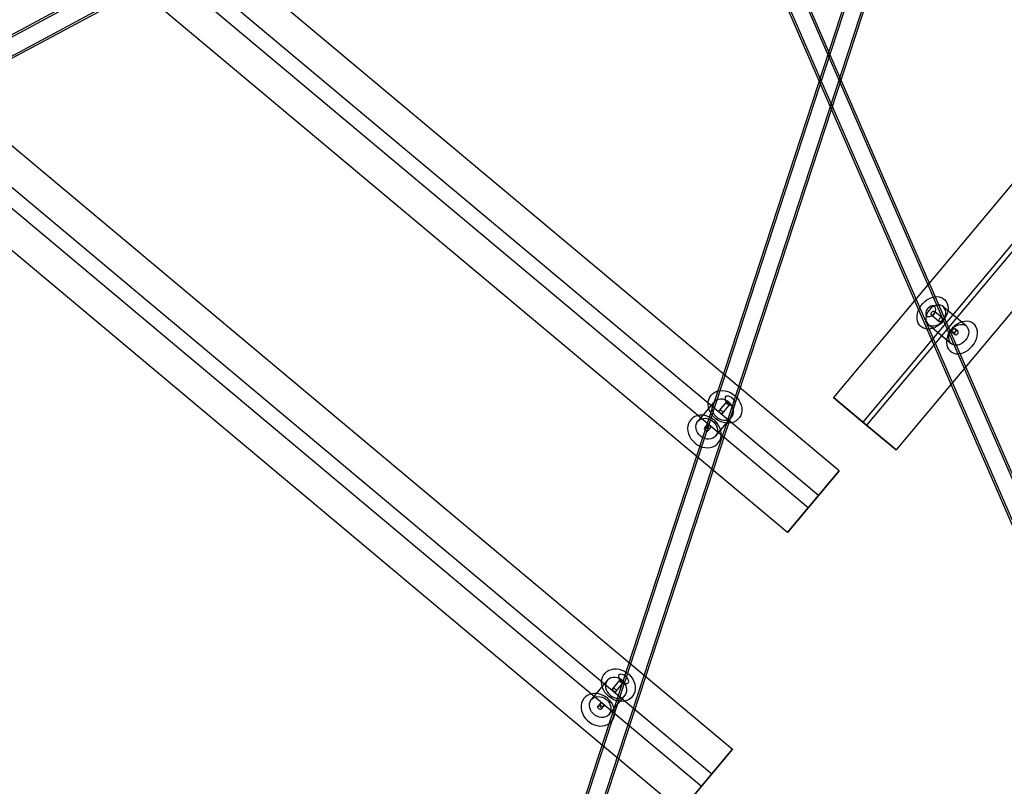
# Model space of a CAD drawing. Units: millimetres. Extents: x 715 to 47367, y 474 to 45514.
# Drawn here: x 18778 to 19544, y 14893 to 15489 of the extents above; entities that cross this region are included whole.
import ezdxf

# ---------------------------------------------------------------- set-up
doc = ezdxf.new("R2010")
doc.units = ezdxf.units.MM

msp = doc.modelspace()

# ---------------------------------------------------------------- linework, layer by layer
at = {"color": 7, "linetype": 'Continuous'}
for p, q in [((19313.981, 15768.828), (18365.331, 15258.864)), ((19314.691, 15767.507), (18366.041, 15257.543)), ((19892.291, 15770.203), (19410.827, 15195.144)), ((18372.196, 15246.093), (19320.846, 15756.056)), ((18372.907, 15244.772), (19321.557, 15754.735)), ((19915.214, 15751.011), (19433.749, 15175.952)), ((19918.079, 15748.612), (19436.615, 15173.553)), ((19941.002, 15729.42), (19459.538, 15154.361)), ((19463.515, 15635.881), (19128.261, 14612.356)), ((19464.941, 15635.414), (19129.686, 14611.889)), ((19142.04, 14607.842), (19477.295, 15631.368)), ((19143.466, 14607.375), (19478.72, 15630.901)), ((19415.16, 15138.048), (18840.102, 15619.512)), ((19692.824, 14803.244), (19336.209, 15623.504)), ((19694.199, 14803.842), (19337.585, 15624.102)), ((19322.911, 15617.722), (19679.526, 14797.463)), ((19324.287, 15618.32), (19680.902, 14798.061)), ((19399.136, 15118.909), (18824.078, 15600.373)), ((19391.124, 15109.339), (18816.066, 15590.804)), ((19375.1, 15090.2), (18800.042, 15571.664)), ((18642.209, 15499.435), (19332.279, 14921.678)), ((18626.185, 15480.296), (19316.255, 14902.539)), ((18618.172, 15470.726), (19308.243, 14892.969)), ((18602.148, 15451.587), (19292.218, 14873.83)), ((19487.079, 15259.442), (19493.192, 15254.323)), ((19487.237, 15258.754), (19488.48, 15259.505)), ((19495.441, 15257.005), (19489.326, 15262.125)), ((19489.509, 15260.735), (19490.031, 15262.091)), ((19514.069, 15250.864), (19496.24, 15265.792)), ((19484.685, 15251.99), (19502.514, 15237.063)), ((19503.314, 15245.849), (19505.417, 15244.088)), ((19507.664, 15246.772), (19505.562, 15248.531)), ((19317.786, 15191.54), (19305.323, 15176.654)), ((19327.529, 15191.883), (19321.83, 15185.076)), ((19326.631, 15193.6), (19327.456, 15191.101)), ((19436.615, 15173.553), (19410.827, 15195.144)), ((19410.827, 15195.144), (19433.749, 15175.952)), ((19324.515, 15182.831), (19330.213, 15189.636)), ((19329.456, 15189.426), (19332.061, 15189.054)), ((19319.125, 15165.099), (19331.588, 15179.985)), ((19433.749, 15175.952), (19459.538, 15154.361)), ((19312.396, 15173.808), (19310.437, 15171.468)), ((19313.121, 15169.221), (19315.081, 15171.563)), ((19459.538, 15154.361), (19436.615, 15173.553)), ((19391.124, 15109.339), (19415.16, 15138.048)), ((19415.16, 15138.048), (19399.136, 15118.909)), ((19399.136, 15118.909), (19375.1, 15090.2)), ((19375.1, 15090.2), (19391.124, 15109.339)), ((19243.75, 14977.229), (19244.574, 14974.731)), ((19234.905, 14975.17), (19222.442, 14960.284)), ((19244.648, 14975.513), (19238.948, 14968.705)), ((19241.634, 14966.461), (19247.332, 14973.266)), ((19246.574, 14973.056), (19249.179, 14972.684)), ((19236.243, 14948.729), (19248.706, 14963.615)), ((19229.517, 14957.44), (19227.556, 14955.098)), ((19230.239, 14952.851), (19232.198, 14955.191)), ((19332.279, 14921.678), (19308.243, 14892.969)), ((19316.255, 14902.539), (19332.279, 14921.678)), ((19292.218, 14873.83), (19316.255, 14902.539)), ((19308.243, 14892.969), (19292.218, 14873.83))]:
    msp.add_line(p, q, dxfattribs=at)
at = {"color": 7, "linetype": 'Continuous', "flags": 128}
for points in [[(19478.929, 15250.289), (19477.758, 15251.505), (19476.85, 15252.968), (19476.23, 15254.64), (19475.911, 15256.477), (19475.904, 15258.432), (19476.208, 15260.454), (19476.815, 15262.49), (19477.709, 15264.489), (19478.868, 15266.398), (19480.261, 15268.167), (19481.853, 15269.752), (19483.601, 15271.111), (19485.461, 15272.208), (19487.385, 15273.015), (19489.323, 15273.512), (19491.224, 15273.686), (19493.039, 15273.532), (19494.722, 15273.053), (19496.229, 15272.263), (19497.52, 15271.182), (19498.562, 15269.838), (19499.329, 15268.266), (19499.8, 15266.506), (19499.963, 15264.604), (19499.815, 15262.609), (19499.358, 15260.573), (19498.604, 15258.549), (19497.574, 15256.589), (19496.294, 15254.744), (19494.797, 15253.061), (19493.122, 15251.585), (19491.311, 15250.353), (19489.413, 15249.397), (19487.476, 15248.743), (19485.551, 15248.406), (19483.686, 15248.397), (19481.932, 15248.714), (19480.332, 15249.35), (19478.929, 15250.289)], [(19485.305, 15263.209), (19484.248, 15261.732), (19483.445, 15260.138), (19482.929, 15258.493), (19482.722, 15256.864), (19482.832, 15255.319), (19483.254, 15253.919), (19483.971, 15252.724), (19484.954, 15251.78), (19486.163, 15251.128), (19487.547, 15250.794), (19489.051, 15250.791), (19490.613, 15251.119), (19492.169, 15251.766), (19493.654, 15252.705), (19495.01, 15253.897), (19496.179, 15255.293), (19497.114, 15256.837), (19497.776, 15258.464), (19498.14, 15260.109), (19498.189, 15261.705), (19497.921, 15263.185), (19497.349, 15264.489), (19496.494, 15265.564), (19495.393, 15266.366), (19494.09, 15266.862), (19492.638, 15267.031), (19491.097, 15266.868), (19489.53, 15266.377), (19488.002, 15265.58), (19486.574, 15264.51), (19485.305, 15263.209)], [(19488.903, 15260.197), (19489.636, 15261.255), (19490.135, 15262.384), (19490.363, 15263.502), (19490.304, 15264.525), (19489.961, 15265.377), (19489.36, 15265.995), (19488.546, 15266.333), (19487.579, 15266.367), (19486.531, 15266.093), (19485.479, 15265.532), (19484.501, 15264.726), (19483.671, 15263.734), (19483.049, 15262.63), (19482.682, 15261.496), (19482.597, 15260.416), (19482.8, 15259.469), (19483.276, 15258.728), (19483.99, 15258.245), (19484.889, 15258.057), (19485.906, 15258.178), (19486.966, 15258.6), (19487.99, 15259.29), (19488.903, 15260.197)], [(19489.094, 15260.037), (19488.596, 15259.58), (19488.038, 15259.307), (19487.506, 15259.258), (19487.079, 15259.442), (19486.823, 15259.829), (19486.778, 15260.362), (19486.949, 15260.959), (19487.311, 15261.53), (19487.809, 15261.986), (19488.366, 15262.26), (19488.899, 15262.309), (19489.326, 15262.125), (19489.581, 15261.737), (19489.627, 15261.204), (19489.456, 15260.607), (19489.094, 15260.037)], [(19493.328, 15256.492), (19493.02, 15256.002), (19492.862, 15255.472), (19492.863, 15254.958), (19493.017, 15254.53), (19493.295, 15254.25), (19493.661, 15254.146), (19494.084, 15254.22), (19494.535, 15254.462), (19494.967, 15254.838), (19495.33, 15255.292), (19495.588, 15255.775), (19495.711, 15256.249), (19495.67, 15256.67), (19495.458, 15256.991), (19495.102, 15257.178), (19494.645, 15257.214), (19494.135, 15257.087), (19493.641, 15256.797), (19493.328, 15256.492)], [(19518.862, 15235.114), (19520.2, 15236.923), (19521.295, 15238.859), (19522.119, 15240.872), (19522.652, 15242.91), (19522.878, 15244.92), (19522.793, 15246.85), (19522.398, 15248.65), (19521.703, 15250.273), (19520.728, 15251.678), (19519.496, 15252.827), (19518.04, 15253.692), (19516.397, 15254.25), (19514.611, 15254.486), (19512.726, 15254.394), (19510.793, 15253.977), (19508.861, 15253.246), (19506.981, 15252.219), (19505.2, 15250.922), (19503.565, 15249.39), (19502.119, 15247.663), (19500.898, 15245.784), (19499.935, 15243.803), (19499.254, 15241.771), (19498.874, 15239.741), (19498.803, 15237.765), (19499.044, 15235.894), (19499.59, 15234.176), (19500.428, 15232.657), (19501.536, 15231.376), (19502.884, 15230.365), (19504.438, 15229.652), (19506.159, 15229.254), (19508, 15229.181), (19509.915, 15229.436), (19511.854, 15230.013), (19513.766, 15230.895), (19515.603, 15232.061), (19517.316, 15233.479), (19518.862, 15235.114)], [(19513.449, 15239.646), (19512.181, 15238.345), (19510.753, 15237.274), (19509.224, 15236.477), (19507.658, 15235.987), (19506.117, 15235.823), (19504.665, 15235.993), (19503.362, 15236.489), (19502.26, 15237.291), (19501.406, 15238.366), (19500.833, 15239.67), (19500.566, 15241.15), (19500.615, 15242.745), (19500.978, 15244.39), (19501.641, 15246.018), (19502.576, 15247.562), (19503.745, 15248.958), (19505.1, 15250.15), (19506.586, 15251.088), (19508.142, 15251.735), (19509.704, 15252.064), (19511.208, 15252.061), (19512.592, 15251.727), (19513.801, 15251.074), (19514.784, 15250.131), (19515.501, 15248.935), (19515.923, 15247.536), (19516.033, 15245.99), (19515.826, 15244.362), (19515.31, 15242.717), (19514.507, 15241.123), (19513.449, 15239.646)], [(19503.644, 15247.855), (19504.05, 15248.263), (19504.491, 15248.556), (19504.932, 15248.7), (19505.333, 15248.663), (19505.65, 15248.445), (19505.85, 15248.075), (19505.912, 15247.595), (19505.815, 15247.057), (19505.557, 15246.535), (19505.168, 15246.102), (19504.694, 15245.8), (19504.186, 15245.649), (19503.707, 15245.663), (19503.33, 15245.836), (19503.102, 15246.138), (19503.039, 15246.537), (19503.139, 15247.007), (19503.386, 15247.504), (19503.644, 15247.855)], [(19505.649, 15246.176), (19505.287, 15245.606), (19505.116, 15245.009), (19505.162, 15244.476), (19505.417, 15244.088), (19505.844, 15243.905), (19506.377, 15243.953), (19506.934, 15244.227), (19507.432, 15244.683), (19507.794, 15245.254), (19507.965, 15245.851), (19507.92, 15246.384), (19507.664, 15246.772), (19507.237, 15246.955), (19506.705, 15246.906), (19506.147, 15246.633), (19505.649, 15246.176)], [(19315.733, 15196.876), (19317.072, 15198.193), (19318.654, 15199.242), (19320.438, 15199.997), (19322.378, 15200.439), (19324.425, 15200.556), (19326.524, 15200.345), (19328.622, 15199.811), (19330.664, 15198.968), (19332.597, 15197.839), (19334.372, 15196.451), (19335.942, 15194.842), (19337.266, 15193.053), (19338.311, 15191.13), (19339.049, 15189.123), (19339.461, 15187.085), (19339.537, 15185.067), (19339.274, 15183.122), (19338.68, 15181.3), (19337.769, 15179.649), (19336.566, 15178.212), (19335.101, 15177.025), (19333.412, 15176.12), (19331.544, 15175.519), (19329.544, 15175.239), (19327.464, 15175.286), (19325.359, 15175.66), (19323.282, 15176.351), (19321.288, 15177.34), (19319.428, 15178.603), (19317.75, 15180.106), (19316.298, 15181.81), (19315.11, 15183.672), (19314.216, 15185.644), (19313.639, 15187.673), (19313.394, 15189.708), (19313.488, 15191.696), (19313.918, 15193.585), (19314.673, 15195.327), (19315.733, 15196.876)], [(19329.494, 15191.504), (19328.007, 15192.55), (19326.383, 15193.317), (19324.691, 15193.775), (19322.998, 15193.906), (19321.374, 15193.703), (19319.886, 15193.174), (19318.594, 15192.343), (19317.552, 15191.242), (19316.802, 15189.916), (19316.375, 15188.421), (19316.288, 15186.817), (19316.545, 15185.169), (19317.135, 15183.546), (19318.035, 15182.014), (19319.206, 15180.635), (19320.603, 15179.466), (19322.166, 15178.554), (19323.833, 15177.938), (19325.535, 15177.642), (19327.202, 15177.679), (19328.766, 15178.047), (19330.163, 15178.73), (19331.336, 15179.701), (19332.236, 15180.921), (19332.828, 15182.339), (19333.086, 15183.896), (19333.001, 15185.531), (19332.575, 15187.174), (19331.826, 15188.76), (19330.785, 15190.224), (19329.494, 15191.504)], [(19328.782, 15190.653), (19329.828, 15189.906), (19330.921, 15189.363), (19331.981, 15189.066), (19332.929, 15189.037), (19333.695, 15189.277), (19334.223, 15189.769), (19334.472, 15190.477), (19334.425, 15191.348), (19334.084, 15192.316), (19333.476, 15193.312), (19332.645, 15194.26), (19331.653, 15195.09), (19330.574, 15195.741), (19329.487, 15196.165), (19328.474, 15196.33), (19327.608, 15196.223), (19326.956, 15195.854), (19326.564, 15195.248), (19326.462, 15194.452), (19326.657, 15193.523), (19327.136, 15192.532), (19327.862, 15191.551), (19328.782, 15190.653)], [(19328.248, 15190.015), (19327.782, 15190.502), (19327.482, 15191.028), (19327.393, 15191.513), (19327.529, 15191.883), (19327.87, 15192.082), (19328.363, 15192.08), (19328.933, 15191.877), (19329.494, 15191.504), (19329.96, 15191.017), (19330.261, 15190.492), (19330.349, 15190.007), (19330.213, 15189.636), (19329.872, 15189.437), (19329.379, 15189.439), (19328.809, 15189.642), (19328.248, 15190.015)], [(19323.886, 15184.805), (19324.281, 15184.385), (19324.547, 15183.91), (19324.664, 15183.438), (19324.624, 15183.032), (19324.44, 15182.756), (19324.139, 15182.638), (19323.745, 15182.68), (19323.286, 15182.872), (19322.809, 15183.182), (19322.369, 15183.563), (19322.013, 15183.973), (19321.78, 15184.382), (19321.707, 15184.758), (19321.818, 15185.061), (19322.096, 15185.26), (19322.506, 15185.337), (19323.005, 15185.271), (19323.528, 15185.054), (19323.886, 15184.805)], [(19302.966, 15159.818), (19304.784, 15158.492), (19306.75, 15157.432), (19308.811, 15156.665), (19310.914, 15156.21), (19313.005, 15156.081), (19315.03, 15156.28), (19316.936, 15156.801), (19318.674, 15157.632), (19320.198, 15158.751), (19321.47, 15160.129), (19322.457, 15161.731), (19323.132, 15163.514), (19323.479, 15165.432), (19323.488, 15167.437), (19323.159, 15169.475), (19322.501, 15171.495), (19321.531, 15173.444), (19320.273, 15175.271), (19318.761, 15176.929), (19317.033, 15178.376), (19315.135, 15179.573), (19313.116, 15180.489), (19311.027, 15181.102), (19308.923, 15181.395), (19306.858, 15181.36), (19304.886, 15180.999), (19303.058, 15180.32), (19301.422, 15179.342), (19300.019, 15178.089), (19298.886, 15176.595), (19298.052, 15174.897), (19297.54, 15173.04), (19297.361, 15171.073), (19297.522, 15169.044), (19298.017, 15167.009), (19298.834, 15165.018), (19299.951, 15163.124), (19301.341, 15161.376), (19302.966, 15159.818)], [(19307.417, 15165.135), (19306.126, 15166.415), (19305.085, 15167.878), (19304.336, 15169.464), (19303.91, 15171.108), (19303.825, 15172.742), (19304.083, 15174.3), (19304.675, 15175.718), (19305.576, 15176.937), (19306.749, 15177.909), (19308.146, 15178.592), (19309.71, 15178.96), (19311.377, 15178.996), (19313.078, 15178.7), (19314.745, 15178.084), (19316.308, 15177.173), (19317.705, 15176.004), (19318.877, 15174.625), (19319.776, 15173.093), (19320.366, 15171.47), (19320.623, 15169.822), (19320.537, 15168.218), (19320.109, 15166.722), (19319.359, 15165.397), (19318.317, 15164.296), (19317.026, 15163.464), (19315.537, 15162.936), (19313.914, 15162.733), (19312.221, 15162.863), (19310.528, 15163.322), (19308.904, 15164.089), (19307.417, 15165.135)], [(19312.402, 15171.089), (19311.841, 15171.462), (19311.271, 15171.665), (19310.778, 15171.667), (19310.437, 15171.468), (19310.301, 15171.098), (19310.389, 15170.613), (19310.69, 15170.087), (19311.156, 15169.6), (19311.717, 15169.227), (19312.287, 15169.024), (19312.78, 15169.022), (19313.121, 15169.221), (19313.257, 15169.592), (19313.168, 15170.077), (19312.868, 15170.602), (19312.402, 15171.089)], [(19314.272, 15173.322), (19313.807, 15173.66), (19313.344, 15173.899), (19312.918, 15174.003), (19312.57, 15173.945), (19312.338, 15173.723), (19312.244, 15173.369), (19312.298, 15172.922), (19312.51, 15172.435), (19312.866, 15171.979), (19313.323, 15171.62), (19313.83, 15171.39), (19314.333, 15171.303), (19314.768, 15171.361), (19315.07, 15171.55), (19315.2, 15171.838), (19315.154, 15172.197), (19314.941, 15172.604), (19314.591, 15173.026), (19314.272, 15173.322)], [(19236.108, 14962.587), (19234.483, 14964.144), (19233.094, 14965.893), (19231.976, 14967.787), (19231.159, 14969.778), (19230.664, 14971.813), (19230.504, 14973.841), (19230.682, 14975.809), (19231.195, 14977.666), (19232.029, 14979.364), (19233.162, 14980.858), (19234.564, 14982.111), (19236.201, 14983.089), (19238.029, 14983.768), (19240.001, 14984.129), (19242.065, 14984.164), (19244.169, 14983.871), (19246.258, 14983.258), (19248.278, 14982.342), (19250.176, 14981.145), (19251.904, 14979.698), (19253.416, 14978.04), (19254.673, 14976.213), (19255.644, 14974.264), (19256.302, 14972.244), (19256.63, 14970.206), (19256.621, 14968.201), (19256.275, 14966.283), (19255.599, 14964.5), (19254.613, 14962.898), (19253.341, 14961.52), (19251.816, 14960.401), (19250.078, 14959.57), (19248.173, 14959.049), (19246.148, 14958.85), (19244.057, 14958.979), (19241.953, 14959.434), (19239.892, 14960.201), (19237.927, 14961.261), (19236.108, 14962.587)], [(19236.998, 14963.65), (19238.486, 14962.605), (19240.109, 14961.837), (19241.802, 14961.379), (19243.495, 14961.249), (19245.119, 14961.452), (19246.607, 14961.98), (19247.899, 14962.812), (19248.941, 14963.913), (19249.691, 14965.238), (19250.118, 14966.734), (19250.205, 14968.338), (19249.948, 14969.985), (19249.358, 14971.609), (19248.458, 14973.141), (19247.286, 14974.52), (19245.89, 14975.689), (19244.327, 14976.6), (19242.66, 14977.216), (19240.958, 14977.512), (19239.291, 14977.475), (19237.727, 14977.108), (19236.33, 14976.424), (19235.157, 14975.453), (19234.257, 14974.234), (19233.665, 14972.816), (19233.407, 14971.258), (19233.492, 14969.624), (19233.918, 14967.98), (19234.667, 14966.394), (19235.708, 14964.931), (19236.998, 14963.65)], [(19243.95, 14979.353), (19243.629, 14978.695), (19243.602, 14977.859), (19243.87, 14976.908), (19244.415, 14975.913), (19245.195, 14974.946), (19246.153, 14974.08), (19247.218, 14973.379), (19248.311, 14972.895), (19249.35, 14972.663), (19250.259, 14972.702), (19250.97, 14973.008), (19251.431, 14973.558), (19251.607, 14974.312), (19251.485, 14975.213), (19251.074, 14976.196), (19250.406, 14977.186), (19249.528, 14978.111), (19248.507, 14978.902), (19247.418, 14979.5), (19246.342, 14979.861), (19245.359, 14979.959), (19244.542, 14979.785), (19243.95, 14979.353)], [(19244.648, 14975.513), (19244.989, 14975.712), (19245.482, 14975.71), (19246.052, 14975.507), (19246.613, 14975.134), (19247.079, 14974.647), (19247.379, 14974.122), (19247.468, 14973.637), (19247.332, 14973.266), (19246.991, 14973.067), (19246.498, 14973.069), (19245.928, 14973.272), (19245.367, 14973.645), (19244.901, 14974.132), (19244.6, 14974.658), (19244.512, 14975.143), (19244.648, 14975.513)], [(19241.005, 14968.435), (19241.4, 14968.015), (19241.666, 14967.54), (19241.783, 14967.067), (19241.743, 14966.662), (19241.558, 14966.386), (19241.257, 14966.268), (19240.864, 14966.31), (19240.405, 14966.502), (19239.927, 14966.812), (19239.488, 14967.193), (19239.132, 14967.603), (19238.898, 14968.012), (19238.826, 14968.387), (19238.936, 14968.691), (19239.214, 14968.89), (19239.625, 14968.966), (19240.124, 14968.901), (19240.646, 14968.684), (19241.005, 14968.435)], [(19235.04, 14961.311), (19233.221, 14962.637), (19231.256, 14963.698), (19229.195, 14964.465), (19227.092, 14964.919), (19225.001, 14965.048), (19222.976, 14964.85), (19221.07, 14964.328), (19219.332, 14963.497), (19217.807, 14962.378), (19216.535, 14961), (19215.549, 14959.399), (19214.874, 14957.616), (19214.527, 14955.697), (19214.518, 14953.693), (19214.847, 14951.654), (19215.505, 14949.634), (19216.475, 14947.686), (19217.733, 14945.858), (19219.245, 14944.2), (19220.972, 14942.754), (19222.87, 14941.557), (19224.89, 14940.64), (19226.979, 14940.027), (19229.083, 14939.735), (19231.148, 14939.769), (19233.119, 14940.131), (19234.947, 14940.809), (19236.584, 14941.787), (19237.987, 14943.04), (19239.12, 14944.534), (19239.953, 14946.232), (19240.466, 14948.089), (19240.644, 14950.057), (19240.484, 14952.085), (19239.989, 14954.121), (19239.172, 14956.112), (19238.054, 14958.006), (19236.665, 14959.754), (19235.04, 14961.311)], [(19234.15, 14960.248), (19235.44, 14958.967), (19236.482, 14957.504), (19237.23, 14955.918), (19237.656, 14954.275), (19237.742, 14952.64), (19237.483, 14951.082), (19236.892, 14949.665), (19235.991, 14948.445), (19234.818, 14947.474), (19233.421, 14946.79), (19231.857, 14946.423), (19230.19, 14946.386), (19228.488, 14946.682), (19226.822, 14947.298), (19225.258, 14948.209), (19223.862, 14949.378), (19222.69, 14950.757), (19221.79, 14952.29), (19221.2, 14953.913), (19220.943, 14955.56), (19221.03, 14957.165), (19221.457, 14958.66), (19222.207, 14959.986), (19223.249, 14961.087), (19224.541, 14961.918), (19226.029, 14962.446), (19227.653, 14962.65), (19229.346, 14962.519), (19231.039, 14962.061), (19232.662, 14961.293), (19234.15, 14960.248)], [(19227.556, 14955.098), (19227.896, 14955.297), (19228.389, 14955.295), (19228.96, 14955.092), (19229.521, 14954.719), (19229.987, 14954.232), (19230.287, 14953.706), (19230.376, 14953.221), (19230.239, 14952.851), (19229.899, 14952.652), (19229.406, 14952.654), (19228.835, 14952.857), (19228.274, 14953.23), (19227.808, 14953.717), (19227.508, 14954.243), (19227.419, 14954.728), (19227.556, 14955.098)], [(19229.517, 14957.44), (19229.377, 14957.123), (19229.383, 14956.698), (19229.546, 14956.217), (19229.86, 14955.743), (19230.292, 14955.349), (19230.788, 14955.076), (19231.298, 14954.944), (19231.763, 14954.958), (19232.112, 14955.109), (19232.297, 14955.369), (19232.305, 14955.708), (19232.143, 14956.103), (19231.831, 14956.526), (19231.415, 14956.931), (19230.954, 14957.272), (19230.492, 14957.517), (19230.062, 14957.63), (19229.708, 14957.583), (19229.517, 14957.44)]]:
    msp.add_lwpolyline(points, dxfattribs=at)

doc.saveas('drawing.dxf')
